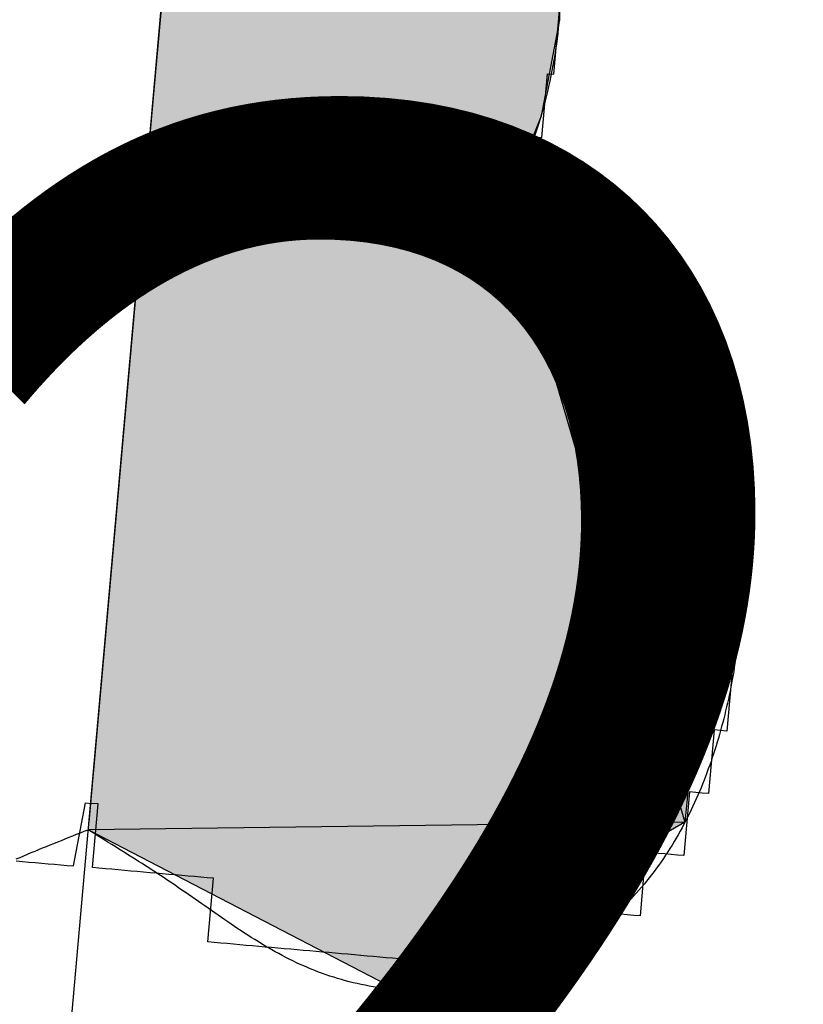
# Model space of a CAD drawing. Units: metres. Extents: x 539017 to 540404, y 2040780 to 2041526.
# Drawn here: x 540259 to 540259, y 2041251 to 2041251 of the extents above; entities that cross this region are included whole.
import ezdxf
from ezdxf.enums import TextEntityAlignment as Align

# ---------------------------------------------------------------- set-up
doc = ezdxf.new("R2010")
doc.units = ezdxf.units.M
doc.header["$MEASUREMENT"] = 0
doc.header["$PDSIZE"] = -0.5
for name, color, linetype in [('Dim ong', 170, 'Continuous'), ('TONG(13DCchuan)$0$Caodo', 130, 'Continuous'), ('TONG(13DCchuan)$0$cay moi', 10, 'Continuous')]:
    doc.layers.add(name, color=color, linetype=linetype)
doc.styles.add('text2.3', font='vntimeh.shx')
doc.styles.add('TONG(13DCchuan)$0$STANDARD', font='txt')
doc.dimstyles.new('D90', dxfattribs={"dimscale": 0.001, "dimtxt": 1000, "dimasz": 1500, "dimexe": 1, "dimexo": 1, "dimgap": 750, "dimtad": 1, "dimdec": 0, "dimzin": 0, "dimdsep": 46, "dimtxsty": 'text2.3', "dimcen": 0.09, "dimse1": 1, "dimse2": 1, "dimsd1": 1, "dimsd2": 1, "dimclrd": 1, "dimclre": 1, "dimclrt": 2, "dimadec": 0, "dimazin": 0, "dimtfac": 1, "dimtdec": 0, "dimtofl": 0, "dimtmove": 0, "dimatfit": 3, "dimfxl": 1, "dimtfill": 1, "dimtolj": 1, "dimtzin": 0, "dimarcsym": 0})

# ---------------------------------------------------------------- blocks, each defined once
blk = doc.blocks.new('*D24')
at = {"layer": 'DEFPOINTS', "color": 0}
for p in [(540256.55551, 2041269.78046), (540256.55551, 2041269.78046), (540264.33763, 2041221.06388)]:
    blk.add_point(p, dxfattribs=at)
at = {"layer": 'Dim ong', "color": 2, "insert": (540261.77497, 2041245.63437), "char_height": 1, "attachment_point": 5, "rotation": 279.0759, "style": 'text2.3', "bg_fill": 3, "box_fill_scale": 1.25, "bg_fill_color": 256, "bg_fill_true_color": 13158600, "bg_fill_transparency": 0}
blk.add_mtext('\\A1;b600,L=49M', dxfattribs=at)

msp = doc.modelspace()

# ---------------------------------------------------------------- linework, layer by layer
at = {"layer": 'TONG(13DCchuan)$0$cay moi', "linetype": 'Continuous'}
for p, q in [((540258.68769, 2041250.31848), (540258.82662, 2041251.88461)), ((540258.68771, 2041250.31847), (540258.82664, 2041251.8846)), ((540258.78193, 2041251.38066), (540258.77581, 2041251.31163)), ((540259.05627, 2041251.38066), (540259.05682, 2041251.31163)), ((540258.77798, 2041251.33623), (540258.77191, 2041251.26781)), ((540258.77581, 2041251.31163), (540258.76979, 2041251.24381)), ((540259.05681, 2041251.31164), (540259.04398, 2041251.24381)), ((540259.05682, 2041251.31163), (540259.044, 2041251.24381)), ((540258.77191, 2041251.26781), (540258.76607, 2041251.202)), ((540258.76979, 2041251.24381), (540258.76411, 2041251.17975)), ((540259.04398, 2041251.24381), (540259.01828, 2041251.17975)), ((540259.044, 2041251.24381), (540259.01829, 2041251.17975)), ((540258.76607, 2041251.202), (540258.75029, 2041251.02415)), ((540258.76411, 2041251.17975), (540258.72572, 2041250.74694)), ((540259.01828, 2041251.17975), (540259.16924, 2041250.98719)), ((540259.01829, 2041251.17975), (540259.14515, 2041250.74694)), ((540258.75029, 2041251.02415), (540258.72896, 2041250.78366)), ((540259.16924, 2041250.98719), (540259.14513, 2041250.74694)), ((540259.14515, 2041250.74694), (540258.72524, 2041250.74155)), ((540259.14513, 2041250.74694), (540259.08172, 2041250.7101)), ((540258.94217, 2041250.62902), (540258.72522, 2041250.74155)), ((540259.08172, 2041250.7101), (540258.94217, 2041250.62902))]:
    msp.add_line(p, q, dxfattribs=at)
for points in [[(540259.01813, 2041251.18604, 0), (540259.01813, 2041251.18604, 0), (540259.0226, 2041251.18564, 0), (540259.0226, 2041251.18564, 0), (540259.0226, 2041251.18564, 0), (540259.02708, 2041251.18525, 0), (540259.02708, 2041251.18525, 0), (540259.02708, 2041251.18525, 0), (540259.02708, 2041251.18525, 0), (540259.03552, 2041251.22965, 0), (540259.03552, 2041251.22965, 0), (540259.03552, 2041251.22965, 0), (540259.03552, 2041251.22965, 0), (540259.04, 2041251.22925, 0), (540259.04, 2041251.22925, 0), (540259.04, 2041251.22925, 0), (540259.04, 2041251.22925, 0), (540259.04, 2041251.22925, 0), (540259.04447, 2041251.22886, 0), (540259.04447, 2041251.22886, 0), (540259.04447, 2041251.22886, 0), (540259.04843, 2041251.27365, 0), (540259.04843, 2041251.27365, 0), (540259.04843, 2041251.27365, 0), (540259.04843, 2041251.27365, 0), (540259.05291, 2041251.27326, 0), (540259.05291, 2041251.27326, 0), (540259.05291, 2041251.27326, 0), (540259.05291, 2041251.27326, 0), (540259.05291, 2041251.27326, 0), (540259.05291, 2041251.27326, 0), (540259.05291, 2041251.27326, 0), (540259.05291, 2041251.27326, 0), (540259.05686, 2041251.31805, 0)], [(540259.01829, 2041251.17975, 0), (540259.02001, 2041251.18311, 0), (540259.0217, 2041251.18649, 0), (540259.02336, 2041251.18989, 0), (540259.02497, 2041251.19331, 0), (540259.02655, 2041251.19675, 0), (540259.02809, 2041251.2002, 0), (540259.0296, 2041251.20367, 0), (540259.03107, 2041251.20715, 0), (540259.0325, 2041251.21065, 0), (540259.0339, 2041251.21416, 0), (540259.03526, 2041251.21769, 0), (540259.03657, 2041251.22123, 0), (540259.03786, 2041251.22479, 0), (540259.0391, 2041251.22836, 0), (540259.0403, 2041251.23195, 0), (540259.04147, 2041251.23554, 0), (540259.0426, 2041251.23915, 0), (540259.04369, 2041251.24277, 0), (540259.04474, 2041251.2464, 0), (540259.04576, 2041251.25004, 0), (540259.04673, 2041251.2537, 0), (540259.04767, 2041251.25736, 0), (540259.04856, 2041251.26103, 0), (540259.04942, 2041251.26472, 0), (540259.05024, 2041251.26841, 0), (540259.05102, 2041251.27211, 0), (540259.05176, 2041251.27582, 0), (540259.05246, 2041251.27953, 0), (540259.05312, 2041251.28325, 0), (540259.05374, 2041251.28698, 0), (540259.05432, 2041251.29072, 0), (540259.05486, 2041251.29446, 0), (540259.05536, 2041251.29821, 0), (540259.05582, 2041251.30196, 0), (540259.05624, 2041251.30572, 0), (540259.05662, 2041251.30948, 0), (540259.05696, 2041251.31325, 0)], [(540259.01813, 2041251.18604, 0), (540259.0226, 2041251.18564, 0), (540259.0226, 2041251.18564, 0), (540259.02708, 2041251.18525, 0), (540259.02708, 2041251.18525, 0), (540259.03156, 2041251.18485, 0), (540259.03156, 2041251.18485, 0), (540259.03604, 2041251.18446, 0), (540259.03604, 2041251.18446, 0), (540259.04052, 2041251.18406, 0), (540259.03657, 2041251.13927, 0), (540259.04105, 2041251.13887, 0), (540259.04105, 2041251.13887, 0), (540259.04553, 2041251.13848, 0), (540259.04553, 2041251.13848, 0), (540259.05001, 2041251.13808, 0), (540259.05001, 2041251.13808, 0), (540259.05449, 2041251.13769, 0), (540259.05449, 2041251.13769, 0), (540259.05897, 2041251.13729, 0), (540259.05897, 2041251.13729, 0), (540259.06345, 2041251.1369, 0), (540259.06345, 2041251.1369, 0), (540259.06793, 2041251.1365, 0), (540259.06793, 2041251.1365, 0), (540259.07241, 2041251.13611, 0), (540259.07241, 2041251.13611, 0), (540259.07689, 2041251.13571, 0), (540259.07689, 2041251.13571, 0), (540259.08137, 2041251.13531, 0), (540259.08137, 2041251.13531, 0), (540259.08585, 2041251.13492, 0), (540259.08585, 2041251.13492, 0), (540259.09033, 2041251.13452, 0), (540259.09033, 2041251.13452, 0), (540259.09033, 2041251.13452, 0), (540259.09085, 2041251.08933, 0), (540259.09085, 2041251.08933, 0), (540259.09533, 2041251.08894, 0), (540259.09533, 2041251.08894, 0), (540259.09981, 2041251.08854, 0), (540259.09981, 2041251.08854, 0), (540259.10429, 2041251.08815, 0), (540259.10429, 2041251.08815, 0), (540259.10877, 2041251.08775, 0), (540259.10877, 2041251.08775, 0), (540259.10877, 2041251.08775, 0), (540259.11325, 2041251.08736, 0), (540259.11325, 2041251.08736, 0), (540259.11773, 2041251.08696, 0), (540259.11773, 2041251.08696, 0), (540259.12221, 2041251.08657, 0), (540259.12221, 2041251.08657, 0), (540259.12221, 2041251.08657, 0), (540259.12669, 2041251.08617, 0), (540259.12669, 2041251.08617, 0), (540259.13117, 2041251.08578, 0), (540259.13117, 2041251.08578, 0), (540259.1317, 2041251.04059, 0), (540259.1317, 2041251.04059, 0), (540259.1317, 2041251.04059, 0), (540259.13618, 2041251.04019, 0), (540259.13618, 2041251.04019, 0), (540259.13618, 2041251.04019, 0), (540259.14066, 2041251.0398, 0), (540259.14066, 2041251.0398, 0), (540259.14513, 2041251.0394, 0), (540259.14513, 2041251.0394, 0), (540259.14513, 2041251.0394, 0), (540259.14961, 2041251.03901, 0), (540259.14961, 2041251.03901, 0), (540259.14961, 2041251.03901, 0), (540259.15409, 2041251.03861, 0), (540259.15409, 2041251.03861, 0), (540259.15409, 2041251.03861, 0), (540259.15857, 2041251.03822, 0), (540259.15857, 2041251.03822, 0), (540259.15462, 2041250.99342, 0), (540259.1591, 2041250.99303, 0), (540259.1591, 2041250.99303, 0), (540259.1591, 2041250.99303, 0), (540259.16358, 2041250.99263, 0), (540259.16358, 2041250.99263, 0), (540259.16358, 2041250.99263, 0), (540259.16358, 2041250.99263, 0), (540259.16806, 2041250.99223, 0), (540259.16806, 2041250.99223, 0), (540259.16806, 2041250.99223, 0), (540259.16806, 2041250.99223, 0), (540259.17254, 2041250.99184, 0), (540259.17254, 2041250.99184, 0), (540259.17254, 2041250.99184, 0), (540259.17254, 2041250.99184, 0), (540259.17702, 2041250.99144, 0), (540259.17702, 2041250.99144, 0), (540259.17307, 2041250.94665, 0), (540259.17307, 2041250.94665, 0), (540259.17307, 2041250.94665, 0), (540259.17755, 2041250.94625, 0), (540259.17755, 2041250.94625, 0), (540259.17755, 2041250.94625, 0), (540259.17755, 2041250.94625, 0), (540259.17755, 2041250.94625, 0), (540259.18203, 2041250.94586, 0), (540259.18203, 2041250.94586, 0), (540259.18203, 2041250.94586, 0), (540259.18203, 2041250.94586, 0), (540259.18203, 2041250.94586, 0), (540259.18203, 2041250.94586, 0), (540259.18203, 2041250.94586, 0), (540259.18651, 2041250.94546, 0), (540259.18255, 2041250.90067, 0), (540259.18255, 2041250.90067, 0), (540259.18255, 2041250.90067, 0), (540259.18255, 2041250.90067, 0), (540259.18255, 2041250.90067, 0), (540259.18255, 2041250.90067, 0), (540259.18255, 2041250.90067, 0), (540259.18255, 2041250.90067, 0), (540259.18255, 2041250.90067, 0), (540259.18255, 2041250.90067, 0), (540259.18255, 2041250.90067, 0), (540259.18255, 2041250.90067, 0), (540259.18255, 2041250.90067, 0), (540259.18255, 2041250.90067, 0), (540259.18255, 2041250.90067, 0), (540259.18255, 2041250.90067, 0), (540259.18255, 2041250.90067, 0), (540259.1786, 2041250.85587, 0), (540259.1786, 2041250.85587, 0), (540259.1786, 2041250.85587, 0), (540259.1786, 2041250.85587, 0), (540259.1786, 2041250.85587, 0), (540259.1786, 2041250.85587, 0), (540259.1786, 2041250.85587, 0), (540259.1786, 2041250.85587, 0), (540259.1786, 2041250.85587, 0), (540259.1786, 2041250.85587, 0), (540259.1786, 2041250.85587, 0), (540259.1786, 2041250.85587, 0), (540259.1786, 2041250.85587, 0), (540259.1786, 2041250.85587, 0), (540259.1786, 2041250.85587, 0), (540259.1786, 2041250.85587, 0), (540259.17465, 2041250.81108, 0), (540259.17465, 2041250.81108, 0), (540259.17465, 2041250.81108, 0), (540259.17017, 2041250.81147, 0), (540259.17017, 2041250.81147, 0), (540259.17017, 2041250.81147, 0), (540259.17017, 2041250.81147, 0), (540259.17017, 2041250.81147, 0), (540259.17017, 2041250.81147, 0), (540259.17017, 2041250.81147, 0), (540259.17017, 2041250.81147, 0), (540259.17017, 2041250.81147, 0), (540259.16569, 2041250.81187, 0), (540259.16569, 2041250.81187, 0), (540259.16569, 2041250.81187, 0), (540259.16569, 2041250.81187, 0), (540259.16174, 2041250.76707, 0), (540259.16174, 2041250.76707, 0), (540259.15726, 2041250.76747, 0), (540259.15726, 2041250.76747, 0), (540259.15726, 2041250.76747, 0), (540259.15726, 2041250.76747, 0), (540259.15726, 2041250.76747, 0), (540259.15726, 2041250.76747, 0), (540259.15278, 2041250.76786, 0), (540259.15278, 2041250.76786, 0), (540259.15278, 2041250.76786, 0), (540259.15278, 2041250.76786, 0), (540259.15278, 2041250.76786, 0), (540259.1483, 2041250.76826, 0), (540259.1483, 2041250.76826, 0), (540259.1483, 2041250.76826, 0), (540259.14435, 2041250.72346, 0), (540259.13987, 2041250.72386, 0), (540259.13987, 2041250.72386, 0), (540259.13987, 2041250.72386, 0), (540259.13987, 2041250.72386, 0), (540259.13539, 2041250.72425, 0), (540259.13539, 2041250.72425, 0), (540259.13539, 2041250.72425, 0), (540259.13091, 2041250.72465, 0), (540259.13091, 2041250.72465, 0), (540259.13091, 2041250.72465, 0), (540259.13091, 2041250.72465, 0), (540259.12643, 2041250.72504, 0), (540259.12643, 2041250.72504, 0), (540259.12643, 2041250.72504, 0), (540259.12195, 2041250.72544, 0), (540259.12195, 2041250.72544, 0), (540259.12195, 2041250.72544, 0), (540259.11747, 2041250.72583, 0), (540259.11352, 2041250.68104, 0), (540259.10904, 2041250.68143, 0), (540259.10904, 2041250.68143, 0), (540259.10904, 2041250.68143, 0), (540259.10456, 2041250.68183, 0), (540259.10456, 2041250.68183, 0), (540259.10456, 2041250.68183, 0), (540259.10008, 2041250.68222, 0), (540259.10008, 2041250.68222, 0), (540259.0956, 2041250.68262, 0), (540259.0956, 2041250.68262, 0), (540259.09112, 2041250.68301, 0), (540259.09112, 2041250.68301, 0), (540259.09112, 2041250.68301, 0), (540259.08664, 2041250.68341, 0), (540259.08664, 2041250.68341, 0), (540259.08216, 2041250.68381, 0), (540259.08216, 2041250.68381, 0), (540259.07768, 2041250.6842, 0), (540259.07768, 2041250.6842, 0), (540259.0732, 2041250.6846, 0), (540259.06925, 2041250.6398, 0), (540259.06477, 2041250.6402, 0), (540259.06477, 2041250.6402, 0), (540259.06029, 2041250.64059, 0), (540259.06029, 2041250.64059, 0), (540259.05581, 2041250.64099, 0), (540259.05581, 2041250.64099, 0), (540259.05133, 2041250.64138, 0), (540259.05133, 2041250.64138, 0), (540259.04685, 2041250.64178, 0), (540259.04685, 2041250.64178, 0), (540259.04237, 2041250.64217, 0), (540259.0379, 2041250.64257, 0), (540259.0379, 2041250.64257, 0), (540259.03342, 2041250.64296, 0), (540259.03342, 2041250.64296, 0), (540259.02894, 2041250.64336, 0), (540259.02894, 2041250.64336, 0), (540259.02446, 2041250.64375, 0), (540259.02446, 2041250.64375, 0), (540259.01998, 2041250.64415, 0), (540259.0155, 2041250.64454, 0), (540259.0155, 2041250.64454, 0), (540259.01102, 2041250.64494, 0), (540259.01102, 2041250.64494, 0), (540259.00654, 2041250.64533, 0), (540259.00206, 2041250.64573, 0), (540259.00206, 2041250.64573, 0), (540258.99758, 2041250.64612, 0), (540258.99758, 2041250.64612, 0), (540258.9931, 2041250.64652, 0), (540258.98862, 2041250.64691, 0), (540258.98862, 2041250.64691, 0), (540258.98414, 2041250.64731, 0), (540258.97966, 2041250.6477, 0), (540258.97966, 2041250.6477, 0), (540258.97518, 2041250.6481, 0), (540258.97518, 2041250.6481, 0), (540258.9707, 2041250.64849, 0), (540258.96622, 2041250.64889, 0), (540258.96622, 2041250.64889, 0), (540258.96174, 2041250.64928, 0), (540258.95726, 2041250.64968, 0), (540258.95726, 2041250.64968, 0), (540258.95278, 2041250.65008, 0), (540258.9483, 2041250.65047, 0), (540258.9483, 2041250.65047, 0), (540258.94382, 2041250.65087, 0), (540258.94382, 2041250.65087, 0), (540258.93935, 2041250.65126, 0), (540258.93487, 2041250.65166, 0), (540258.93487, 2041250.65166, 0), (540258.93039, 2041250.65205, 0), (540258.92591, 2041250.65245, 0), (540258.92591, 2041250.65245, 0), (540258.92143, 2041250.65284, 0), (540258.91695, 2041250.65324, 0), (540258.91695, 2041250.65324, 0), (540258.91247, 2041250.65363, 0), (540258.91247, 2041250.65363, 0), (540258.90799, 2041250.65403, 0), (540258.90351, 2041250.65442, 0), (540258.90351, 2041250.65442, 0), (540258.89903, 2041250.65482, 0), (540258.89455, 2041250.65521, 0), (540258.89455, 2041250.65521, 0), (540258.89007, 2041250.65561, 0), (540258.89007, 2041250.65561, 0), (540258.88559, 2041250.656, 0), (540258.88111, 2041250.6564, 0), (540258.88111, 2041250.6564, 0), (540258.87663, 2041250.65679, 0), (540258.87663, 2041250.65679, 0), (540258.87215, 2041250.65719, 0), (540258.87215, 2041250.65719, 0), (540258.86767, 2041250.65758, 0), (540258.86319, 2041250.65798, 0), (540258.86319, 2041250.65798, 0), (540258.85871, 2041250.65837, 0), (540258.85871, 2041250.65837, 0), (540258.85423, 2041250.65877, 0), (540258.84975, 2041250.65916, 0), (540258.84975, 2041250.65916, 0), (540258.84528, 2041250.65956, 0), (540258.84528, 2041250.65956, 0), (540258.8408, 2041250.65996, 0), (540258.8408, 2041250.65996, 0), (540258.83632, 2041250.66035, 0), (540258.83632, 2041250.66035, 0), (540258.83184, 2041250.66075, 0), (540258.82736, 2041250.66114, 0), (540258.82736, 2041250.66114, 0), (540258.82288, 2041250.66154, 0), (540258.82288, 2041250.66154, 0), (540258.8184, 2041250.66193, 0), (540258.8184, 2041250.66193, 0), (540258.81392, 2041250.66233, 0), (540258.81392, 2041250.66233, 0), (540258.80944, 2041250.66272, 0), (540258.81339, 2041250.70752, 0), (540258.80891, 2041250.70791, 0), (540258.80443, 2041250.70831, 0), (540258.80443, 2041250.70831, 0), (540258.79995, 2041250.7087, 0), (540258.79995, 2041250.7087, 0), (540258.79547, 2041250.7091, 0), (540258.79547, 2041250.7091, 0), (540258.79099, 2041250.70949, 0), (540258.79099, 2041250.70949, 0), (540258.78651, 2041250.70989, 0), (540258.78651, 2041250.70989, 0), (540258.78203, 2041250.71028, 0), (540258.77755, 2041250.71068, 0), (540258.77755, 2041250.71068, 0), (540258.77308, 2041250.71107, 0), (540258.77308, 2041250.71107, 0), (540258.7686, 2041250.71147, 0), (540258.7686, 2041250.71147, 0), (540258.76412, 2041250.71186, 0), (540258.76412, 2041250.71186, 0), (540258.75964, 2041250.71226, 0), (540258.75964, 2041250.71226, 0), (540258.75516, 2041250.71265, 0), (540258.75068, 2041250.71305, 0), (540258.75068, 2041250.71305, 0), (540258.7462, 2041250.71344, 0), (540258.7462, 2041250.71344, 0), (540258.74172, 2041250.71384, 0), (540258.74172, 2041250.71384, 0), (540258.73724, 2041250.71423, 0), (540258.73724, 2041250.71423, 0), (540258.73276, 2041250.71463, 0), (540258.72828, 2041250.71503, 0), (540258.73223, 2041250.75982, 0), (540258.72775, 2041250.76022, 0), (540258.72775, 2041250.76022, 0)], [(540259.01829, 2041251.17975, 0), (540259.02042, 2041251.17791, 0), (540259.02256, 2041251.17608, 0), (540259.02469, 2041251.17425, 0), (540259.02682, 2041251.17241, 0), (540259.02895, 2041251.17057, 0), (540259.03108, 2041251.16874, 0), (540259.03321, 2041251.1669, 0), (540259.03533, 2041251.16505, 0), (540259.03746, 2041251.16321, 0), (540259.03958, 2041251.16136, 0), (540259.04169, 2041251.15951, 0), (540259.04381, 2041251.15766, 0), (540259.04591, 2041251.1558, 0), (540259.04802, 2041251.15394, 0), (540259.05012, 2041251.15207, 0), (540259.05221, 2041251.1502, 0), (540259.0543, 2041251.14832, 0), (540259.05639, 2041251.14644, 0), (540259.05846, 2041251.14455, 0), (540259.06054, 2041251.14265, 0), (540259.0626, 2041251.14075, 0), (540259.06466, 2041251.13884, 0), (540259.06671, 2041251.13693, 0), (540259.06876, 2041251.13501, 0), (540259.07079, 2041251.13308, 0), (540259.07282, 2041251.13114, 0), (540259.07484, 2041251.12919, 0), (540259.07685, 2041251.12723, 0), (540259.07885, 2041251.12527, 0), (540259.08084, 2041251.12329, 0), (540259.08283, 2041251.12131, 0), (540259.0848, 2041251.11932, 0), (540259.08676, 2041251.11731, 0), (540259.08871, 2041251.1153, 0), (540259.09065, 2041251.11327, 0), (540259.09258, 2041251.11123, 0), (540259.0945, 2041251.10918, 0), (540259.0964, 2041251.10712, 0), (540259.09829, 2041251.10505, 0), (540259.10017, 2041251.10296, 0), (540259.10204, 2041251.10086, 0), (540259.10389, 2041251.09875, 0), (540259.10573, 2041251.09662, 0), (540259.10756, 2041251.09448, 0), (540259.10937, 2041251.09232, 0), (540259.11116, 2041251.09015, 0), (540259.11294, 2041251.08797, 0), (540259.11471, 2041251.08577, 0), (540259.11646, 2041251.08356, 0), (540259.11819, 2041251.08132, 0), (540259.11991, 2041251.07908, 0), (540259.12161, 2041251.07681, 0), (540259.1233, 2041251.07453, 0), (540259.12496, 2041251.07224, 0), (540259.12661, 2041251.06992, 0), (540259.12824, 2041251.0676, 0), (540259.12986, 2041251.06525, 0), (540259.13145, 2041251.0629, 0), (540259.13303, 2041251.06052, 0), (540259.13459, 2041251.05814, 0), (540259.13613, 2041251.05574, 0), (540259.13765, 2041251.05332, 0), (540259.13915, 2041251.05089, 0), (540259.14063, 2041251.04845, 0), (540259.14209, 2041251.046, 0), (540259.14353, 2041251.04353, 0), (540259.14495, 2041251.04105, 0), (540259.14635, 2041251.03855, 0), (540259.14772, 2041251.03605, 0), (540259.14908, 2041251.03353, 0), (540259.15042, 2041251.031, 0), (540259.15173, 2041251.02846, 0), (540259.15302, 2041251.02591, 0), (540259.15428, 2041251.02335, 0), (540259.15553, 2041251.02077, 0), (540259.15675, 2041251.01819, 0), (540259.15795, 2041251.0156, 0), (540259.15912, 2041251.01299, 0), (540259.16027, 2041251.01038, 0), (540259.1614, 2041251.00775, 0), (540259.1625, 2041251.00512, 0), (540259.16357, 2041251.00248, 0), (540259.16463, 2041250.99983, 0), (540259.16565, 2041250.99717, 0), (540259.16665, 2041250.9945, 0), (540259.16763, 2041250.99183, 0), (540259.16858, 2041250.98915, 0), (540259.1695, 2041250.98646, 0), (540259.1704, 2041250.98376, 0), (540259.17126, 2041250.98105, 0), (540259.17211, 2041250.97834, 0), (540259.17292, 2041250.97563, 0), (540259.17371, 2041250.9729, 0), (540259.17447, 2041250.97017, 0), (540259.1752, 2041250.96744, 0), (540259.1759, 2041250.9647, 0), (540259.17657, 2041250.96195, 0), (540259.17722, 2041250.9592, 0), (540259.17783, 2041250.95644, 0), (540259.17842, 2041250.95368, 0), (540259.17898, 2041250.95092, 0), (540259.1795, 2041250.94815, 0), (540259.18, 2041250.94538, 0), (540259.18046, 2041250.9426, 0), (540259.1809, 2041250.93982, 0), (540259.1813, 2041250.93704, 0), (540259.18167, 2041250.93425, 0), (540259.18201, 2041250.93146, 0), (540259.18232, 2041250.92867, 0), (540259.18259, 2041250.92588, 0), (540259.18284, 2041250.92309, 0), (540259.18305, 2041250.92029, 0), (540259.18322, 2041250.91749, 0), (540259.18337, 2041250.9147, 0), (540259.18349, 2041250.9119, 0), (540259.18357, 2041250.9091, 0), (540259.18363, 2041250.9063, 0), (540259.18365, 2041250.90349, 0), (540259.18365, 2041250.90069, 0), (540259.18361, 2041250.89789, 0), (540259.18355, 2041250.89508, 0), (540259.18346, 2041250.89228, 0), (540259.18334, 2041250.88948, 0), (540259.1832, 2041250.88667, 0), (540259.18302, 2041250.88387, 0), (540259.18282, 2041250.88106, 0), (540259.1826, 2041250.87826, 0), (540259.18234, 2041250.87546, 0), (540259.18206, 2041250.87266, 0), (540259.18176, 2041250.86986, 0), (540259.18143, 2041250.86706, 0), (540259.18108, 2041250.86426, 0), (540259.1807, 2041250.86147, 0), (540259.1803, 2041250.85867, 0), (540259.17988, 2041250.85588, 0), (540259.17943, 2041250.85309, 0), (540259.17896, 2041250.8503, 0), (540259.17846, 2041250.84751, 0), (540259.17795, 2041250.84472, 0), (540259.17742, 2041250.84194, 0), (540259.17686, 2041250.83916, 0), (540259.17628, 2041250.83638, 0), (540259.17569, 2041250.83361, 0), (540259.17507, 2041250.83084, 0), (540259.17443, 2041250.82807, 0), (540259.17378, 2041250.8253, 0), (540259.1731, 2041250.82254, 0), (540259.17241, 2041250.81978, 0), (540259.1717, 2041250.81703, 0), (540259.17096, 2041250.81428, 0), (540259.17021, 2041250.81153, 0), (540259.16944, 2041250.80879, 0), (540259.16865, 2041250.80606, 0), (540259.16784, 2041250.80333, 0), (540259.167, 2041250.80061, 0), (540259.16615, 2041250.79789, 0), (540259.16528, 2041250.79518, 0), (540259.16438, 2041250.79248, 0), (540259.16347, 2041250.78979, 0), (540259.16253, 2041250.78711, 0), (540259.16157, 2041250.78443, 0), (540259.16059, 2041250.78177, 0), (540259.15959, 2041250.77911, 0), (540259.15856, 2041250.77646, 0), (540259.15751, 2041250.77382, 0), (540259.15644, 2041250.7712, 0), (540259.15535, 2041250.76858, 0), (540259.15423, 2041250.76597, 0), (540259.15309, 2041250.76338, 0), (540259.15193, 2041250.7608, 0), (540259.15074, 2041250.75823, 0), (540259.14953, 2041250.75567, 0), (540259.14829, 2041250.75313, 0), (540259.14703, 2041250.7506, 0), (540259.14574, 2041250.74809, 0), (540259.14444, 2041250.74558, 0), (540259.1431, 2041250.7431, 0), (540259.14174, 2041250.74063, 0), (540259.14035, 2041250.73817, 0), (540259.13894, 2041250.73573, 0), (540259.1375, 2041250.7333, 0), (540259.13604, 2041250.73089, 0), (540259.13455, 2041250.7285, 0), (540259.13303, 2041250.72613, 0), (540259.13149, 2041250.72377, 0), (540259.12992, 2041250.72143, 0), (540259.12832, 2041250.71911, 0), (540259.1267, 2041250.71681, 0), (540259.12504, 2041250.71453, 0), (540259.12336, 2041250.71226, 0), (540259.12166, 2041250.71002, 0), (540259.11992, 2041250.7078, 0), (540259.11815, 2041250.7056, 0), (540259.11636, 2041250.70341, 0), (540259.11454, 2041250.70125, 0), (540259.11268, 2041250.69912, 0), (540259.1108, 2041250.697, 0), (540259.10889, 2041250.69491, 0), (540259.10695, 2041250.69283, 0), (540259.10499, 2041250.69079, 0), (540259.103, 2041250.68876, 0), (540259.10098, 2041250.68677, 0), (540259.09893, 2041250.68479, 0), (540259.09686, 2041250.68284, 0), (540259.09476, 2041250.68092, 0), (540259.09263, 2041250.67903, 0), (540259.09048, 2041250.67716, 0), (540259.08831, 2041250.67532, 0), (540259.08611, 2041250.6735, 0), (540259.08389, 2041250.67172, 0), (540259.08164, 2041250.66996, 0), (540259.07937, 2041250.66824, 0), (540259.07708, 2041250.66654, 0), (540259.07477, 2041250.66487, 0), (540259.07243, 2041250.66324, 0), (540259.07008, 2041250.66163, 0), (540259.0677, 2041250.66006, 0), (540259.0653, 2041250.65852, 0), (540259.06288, 2041250.65702, 0), (540259.06044, 2041250.65554, 0), (540259.05798, 2041250.6541, 0), (540259.0555, 2041250.6527, 0), (540259.053, 2041250.65132, 0), (540259.05048, 2041250.64999, 0), (540259.04795, 2041250.64869, 0), (540259.0454, 2041250.64742, 0), (540259.04283, 2041250.6462, 0), (540259.04024, 2041250.645, 0), (540259.03764, 2041250.64385, 0), (540259.03502, 2041250.64274, 0), (540259.03238, 2041250.64166, 0), (540259.02973, 2041250.64062, 0), (540259.02707, 2041250.63963, 0), (540259.02439, 2041250.63867, 0), (540259.02169, 2041250.63775, 0), (540259.01899, 2041250.63687, 0), (540259.01627, 2041250.63604, 0), (540259.01353, 2041250.63525, 0), (540259.01078, 2041250.6345, 0), (540259.00802, 2041250.63379, 0), (540259.00525, 2041250.63312, 0), (540259.00247, 2041250.6325, 0), (540258.99968, 2041250.63192, 0), (540258.99688, 2041250.63138, 0), (540258.99407, 2041250.63089, 0), (540258.99125, 2041250.63043, 0), (540258.98842, 2041250.63002, 0), (540258.98559, 2041250.62965, 0), (540258.98275, 2041250.62932, 0), (540258.97991, 2041250.62904, 0), (540258.97706, 2041250.62879, 0), (540258.9742, 2041250.62858, 0), (540258.97134, 2041250.62842, 0), (540258.96848, 2041250.62829, 0), (540258.96562, 2041250.62821, 0), (540258.96275, 2041250.62817, 0), (540258.95989, 2041250.62816, 0), (540258.95703, 2041250.6282, 0), (540258.95416, 2041250.62827, 0), (540258.9513, 2041250.62839, 0), (540258.94843, 2041250.62854, 0), (540258.94557, 2041250.62874, 0), (540258.94272, 2041250.62897, 0), (540258.93987, 2041250.62924, 0), (540258.93702, 2041250.62955, 0), (540258.93417, 2041250.6299, 0), (540258.93134, 2041250.63029, 0), (540258.92851, 2041250.63072, 0), (540258.92568, 2041250.63118, 0), (540258.92287, 2041250.63168, 0), (540258.92006, 2041250.63222, 0), (540258.91726, 2041250.63279, 0), (540258.91448, 2041250.63341, 0), (540258.9117, 2041250.63406, 0), (540258.90893, 2041250.63475, 0), (540258.90618, 2041250.63547, 0), (540258.90344, 2041250.63623, 0), (540258.90071, 2041250.63703, 0), (540258.89799, 2041250.63786, 0), (540258.89529, 2041250.63873, 0), (540258.89261, 2041250.63964, 0), (540258.88994, 2041250.64058, 0), (540258.88729, 2041250.64156, 0), (540258.88465, 2041250.64257, 0), (540258.88204, 2041250.64362, 0), (540258.87944, 2041250.6447, 0), (540258.87686, 2041250.64582, 0), (540258.8743, 2041250.64697, 0), (540258.87175, 2041250.64815, 0), (540258.86922, 2041250.64937, 0), (540258.86671, 2041250.65061, 0), (540258.86421, 2041250.65188, 0), (540258.86173, 2041250.65318, 0), (540258.85926, 2041250.6545, 0), (540258.85681, 2041250.65586, 0), (540258.85437, 2041250.65723, 0), (540258.85194, 2041250.65863, 0), (540258.84952, 2041250.66005, 0), (540258.84712, 2041250.66149, 0), (540258.84472, 2041250.66295, 0), (540258.84234, 2041250.66443, 0), (540258.83996, 2041250.66592, 0), (540258.8376, 2041250.66743, 0), (540258.83524, 2041250.66896, 0), (540258.83289, 2041250.6705, 0), (540258.83054, 2041250.67205, 0), (540258.82821, 2041250.67362, 0), (540258.82587, 2041250.67519, 0), (540258.82355, 2041250.67678, 0), (540258.82122, 2041250.67837, 0), (540258.8189, 2041250.67997, 0), (540258.81659, 2041250.68157, 0), (540258.81428, 2041250.68318, 0), (540258.81197, 2041250.6848, 0), (540258.80966, 2041250.68641, 0), (540258.80735, 2041250.68803, 0), (540258.80504, 2041250.68965, 0), (540258.80273, 2041250.69126, 0), (540258.80042, 2041250.69287, 0), (540258.79811, 2041250.69448, 0), (540258.79579, 2041250.69609, 0), (540258.79348, 2041250.69769, 0), (540258.79116, 2041250.69928, 0), (540258.78883, 2041250.70087, 0), (540258.78651, 2041250.70245, 0), (540258.78417, 2041250.70402, 0), (540258.78184, 2041250.70558, 0), (540258.7795, 2041250.70714, 0), (540258.77716, 2041250.70869, 0), (540258.77481, 2041250.71023, 0), (540258.77246, 2041250.71176, 0), (540258.77011, 2041250.7133, 0), (540258.76775, 2041250.71482, 0), (540258.76539, 2041250.71634, 0), (540258.76303, 2041250.71786, 0), (540258.76067, 2041250.71937, 0), (540258.75831, 2041250.72087, 0), (540258.75594, 2041250.72238, 0), (540258.75357, 2041250.72387, 0), (540258.7512, 2041250.72537, 0), (540258.74883, 2041250.72686, 0), (540258.74645, 2041250.72835, 0), (540258.74408, 2041250.72984, 0), (540258.7417, 2041250.73132, 0), (540258.73932, 2041250.7328, 0), (540258.73694, 2041250.73428, 0), (540258.73456, 2041250.73576, 0), (540258.73218, 2041250.73724, 0), (540258.7298, 2041250.73872, 0), (540258.72742, 2041250.74019, 0), (540258.72504, 2041250.74167, 0)], [(540258.67453, 2041250.71977, 0), (540258.67901, 2041250.71937, 0), (540258.67901, 2041250.71937, 0), (540258.68348, 2041250.71898, 0), (540258.68348, 2041250.71898, 0), (540258.68796, 2041250.71858, 0), (540258.68796, 2041250.71858, 0), (540258.69244, 2041250.71819, 0), (540258.69692, 2041250.71779, 0), (540258.69692, 2041250.71779, 0), (540258.7014, 2041250.7174, 0), (540258.7014, 2041250.7174, 0), (540258.70588, 2041250.717, 0), (540258.70588, 2041250.717, 0), (540258.71036, 2041250.71661, 0), (540258.71036, 2041250.71661, 0), (540258.71484, 2041250.71621, 0), (540258.72327, 2041250.76061, 0), (540258.72327, 2041250.76061, 0), (540258.72775, 2041250.76022, 0)], [(540258.67454, 2041250.72113, 0), (540258.67718, 2041250.72225, 0), (540258.67983, 2041250.72336, 0), (540258.68248, 2041250.72447, 0), (540258.68513, 2041250.72557, 0), (540258.68779, 2041250.72666, 0), (540258.69044, 2041250.72776, 0), (540258.6931, 2041250.72884, 0), (540258.69576, 2041250.72992, 0), (540258.69841, 2041250.731, 0), (540258.70107, 2041250.73208, 0), (540258.70374, 2041250.73315, 0), (540258.7064, 2041250.73422, 0), (540258.70906, 2041250.73529, 0), (540258.71172, 2041250.73636, 0), (540258.71439, 2041250.73742, 0), (540258.71705, 2041250.73848, 0), (540258.71971, 2041250.73955, 0), (540258.72238, 2041250.74061, 0), (540258.72504, 2041250.74167, 0)]]:
    msp.add_polyline3d(points, dxfattribs=at)
for points in [[(540258.78193, 2041251.38066), (540258.77581, 2041251.31163), (540259.05682, 2041251.31163)], [(540258.77798, 2041251.33623), (540258.77191, 2041251.26781), (540259.04398, 2041251.24381)], [(540258.77581, 2041251.31163), (540258.76979, 2041251.24381), (540259.044, 2041251.24381)], [(540258.77191, 2041251.26781), (540258.76607, 2041251.202), (540259.01828, 2041251.17975)], [(540258.76979, 2041251.24381), (540258.76411, 2041251.17975), (540259.01829, 2041251.17975)], [(540258.76607, 2041251.202), (540258.75029, 2041251.02415), (540259.16924, 2041250.98719)], [(540258.76411, 2041251.17975), (540258.72572, 2041250.74694), (540259.14515, 2041250.74694)], [(540258.75029, 2041251.02415), (540258.72896, 2041250.78366), (540259.14513, 2041250.74694)], [(540258.72896, 2041250.78366), (540258.72522, 2041250.74155), (540259.08172, 2041250.7101)]]:
    msp.add_solid(points, dxfattribs=at)
at = {"layer": 'TONG(13DCchuan)$0$cay moi', "linetype": 'Continuous', "extrusion": (0, 0, -1)}
for points in [[(-540258.78193, 2041251.38066), (-540259.05627, 2041251.38066), (-540259.05682, 2041251.31163)], [(-540258.77798, 2041251.33623), (-540259.05681, 2041251.31164), (-540259.04398, 2041251.24381)], [(-540258.77581, 2041251.31163), (-540259.05682, 2041251.31163), (-540259.044, 2041251.24381)], [(-540258.77191, 2041251.26781), (-540259.04398, 2041251.24381), (-540259.01828, 2041251.17975)], [(-540258.76979, 2041251.24381), (-540259.044, 2041251.24381), (-540259.01829, 2041251.17975)], [(-540258.76607, 2041251.202), (-540259.01828, 2041251.17975), (-540259.16924, 2041250.98719)], [(-540258.76411, 2041251.17975), (-540259.01829, 2041251.17975), (-540259.14515, 2041250.74694)], [(-540258.75029, 2041251.02415), (-540259.16924, 2041250.98719), (-540259.14513, 2041250.74694)], [(-540258.72896, 2041250.78366), (-540259.14513, 2041250.74694), (-540259.08172, 2041250.7101)], [(-540258.72572, 2041250.74694), (-540259.14515, 2041250.74694), (-540258.72524, 2041250.74155)], [(-540258.72522, 2041250.74155), (-540259.08172, 2041250.7101), (-540258.94217, 2041250.62902)]]:
    msp.add_solid(points, dxfattribs=at)

# ---------------------------------------------------------------- texts
at = {"layer": 'TONG(13DCchuan)$0$Caodo', "style": 'TONG(13DCchuan)$0$STANDARD'}
msp.add_text('3.24', height=1, dxfattribs=at).set_placement((540258.74251, 2041250.24019), align=Align.CENTER)

# ---------------------------------------------------------------- next in the draw order: dimensions: what is measured, and where the dimension line sits
at = {"layer": 'Dim ong'}
dim = msp.add_aligned_dim(p1=(540264.33763, 2041221.06388), p2=(540256.55551, 2041269.78046), distance=0, dimstyle='D90', override={"dimpost": 'b600,L=<>M', "dimfxl": 350, "dimfxlon": 1}, dxfattribs=at)
dim.commit()
dim.dimension.update_dxf_attribs({"geometry": '*D24', "text_midpoint": (540261.77497, 2041245.63437)})

doc.saveas('drawing.dxf')
